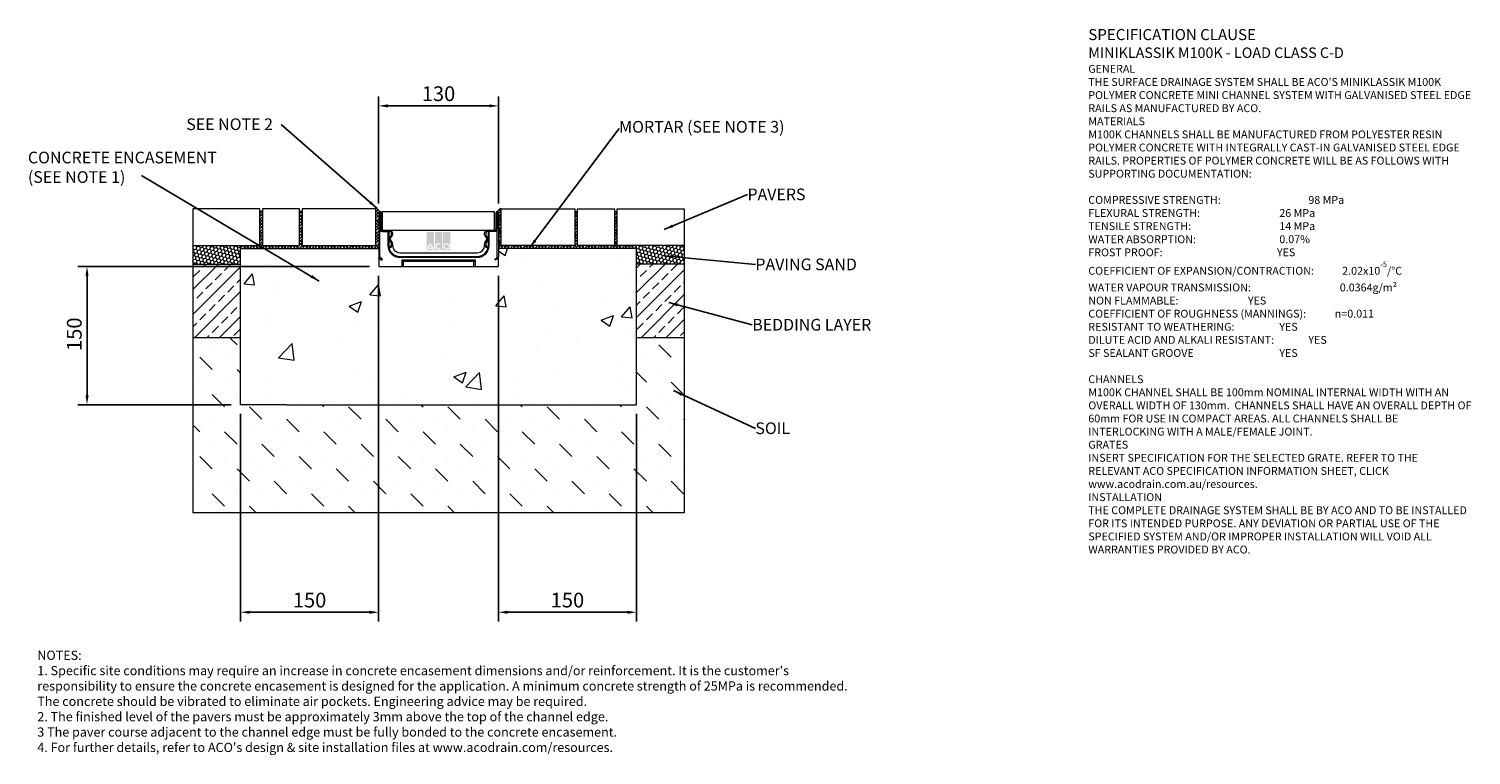
# Model space of a CAD drawing. Units: millimetres. Extents: x 559 to 2125, y 89 to 878.
import ezdxf

# ---------------------------------------------------------------- set-up
doc = ezdxf.new("R2010")
doc.units = ezdxf.units.MM
doc.header["$PDSIZE"] = -5
for name, color, linetype in [('DETAIL', 7, 'Continuous'), ('Text', 7, 'Continuous'), ('titles', 7, 'Continuous')]:
    doc.layers.add(name, color=color, linetype=linetype)
doc.layers.add('DIMENSIONS', color=7, linetype='Continuous', lineweight=0)
doc.layers.add('NOTES', color=7, linetype='Continuous', lineweight=0)
doc.styles.add('Annotative', font='arial.ttf', dxfattribs={"height": 0.09375})
doc.styles.add('SLDTEXTSTYLE0', font='GOTHIC.TTF')
doc.styles.get("Standard").update_dxf_attribs({"font": 'ARIAL.TTF'})
doc.styles.add('TITLETEXT', font='ARIAL.TTF', dxfattribs={"height": 0.125})
doc.dimstyles.new('SLDDIMSTYLE0', dxfattribs={"dimtxt": 16, "dimasz": 10, "dimexe": 10, "dimexo": 10, "dimgap": 0.875, "dimtad": 0, "dimtih": 1, "dimtoh": 1, "dimzin": 12, "dimdsep": 46, "dimtxsty": 'SLDTEXTSTYLE0', "dimcen": 0.09, "dimclrd": 7, "dimclre": 7, "dimclrt": 7, "dimadec": 0, "dimazin": 0, "dimtfac": 1, "dimtofl": 0, "dimtmove": 0, "dimatfit": 3, "dimfxl": 1, "dimtolj": 1, "dimtzin": 12, "dimarcsym": 0})
doc.dimstyles.new('SLDDIMSTYLE1', dxfattribs={"dimtxt": 3, "dimasz": 10, "dimexe": 0, "dimexo": 0.0625, "dimgap": 0.75, "dimtad": 0, "dimtih": 1, "dimtoh": 1, "dimdec": 0, "dimzin": 0, "dimdsep": 46, "dimtxsty": 'Standard', "dimblk1": 'DOT', "dimblk2": 'DOT', "dimsah": 1, "dimcen": 0.09, "dimadec": 0, "dimazin": 0, "dimtfac": 1, "dimtdec": 0, "dimtofl": 0, "dimtmove": 0, "dimatfit": 3, "dimfxl": 1, "dimtolj": 1, "dimtzin": 0, "dimarcsym": 0})
pattern_1 = [(45, (-10.202, -879.49), (-13.47038, 13.47038), []), (45, (3.268, -879.49), (-13.47038, 13.47038), [9.525, -4.7625])]
pattern_2 = [(45, (-10.202, -879.4906), (-1.683798, 1.683798), []), (135, (-10.202, -879.4906), (-5.051394, 1.683798), [5.953125, -3.571875])]

# ---------------------------------------------------------------- blocks, each defined once
blk = doc.blocks.new('*D103')
at = {"layer": 'Defpoints', "color": 0}
for p in [(938.4, 619.9), (621.7, 469.9), (788.4, 469.9)]:
    blk.add_point(p, dxfattribs=at)
at = {"layer": 'DIMENSIONS', "color": 7, "linetype": 'ByBlock', "lineweight": -2}
for p, q in [((928.4, 619.9), (611.7, 619.9)), ((621.7, 609.9), (621.7, 479.9)), ((778.4, 469.9), (611.7, 469.9))]:
    blk.add_line(p, q, dxfattribs=at)
at = {"layer": 'DIMENSIONS', "color": 7}
for points in [[(623.4, 609.9), (620.1, 609.9), (621.7, 619.9)], [(620.1, 479.9), (623.4, 479.9), (621.7, 469.9)]]:
    blk.add_solid(points, dxfattribs=at)
at = {"layer": 'DIMENSIONS', "color": 7, "lineweight": 9, "insert": (607.9, 546.4), "char_height": 16, "attachment_point": 5, "rotation": 90}
blk.add_mtext('\\A1;150', dxfattribs=at)
blk = doc.blocks.new('*D104')
at = {"layer": 'Defpoints', "color": 0}
for p in [(938.4, 619.9), (788.4, 469.9), (788.4, 244.6)]:
    blk.add_point(p, dxfattribs=at)
at = {"layer": 'DIMENSIONS', "color": 7, "linetype": 'ByBlock', "lineweight": -2}
for p, q in [((938.4, 609.9), (938.4, 234.6)), ((788.4, 459.9), (788.4, 234.6)), ((928.4, 244.6), (798.4, 244.6))]:
    blk.add_line(p, q, dxfattribs=at)
at = {"layer": 'DIMENSIONS', "color": 7}
for points in [[(798.4, 246.3), (798.4, 242.9), (788.4, 244.6)], [(928.4, 242.9), (928.4, 246.3), (938.4, 244.6)]]:
    blk.add_solid(points, dxfattribs=at)
at = {"layer": 'DIMENSIONS', "color": 7, "lineweight": 9, "insert": (863.4, 257.8), "char_height": 16, "attachment_point": 5}
blk.add_mtext('\\A1;150', dxfattribs=at)
blk = doc.blocks.new('*D105')
at = {"layer": 'Defpoints', "color": 0}
for p in [(1068.4, 619.9), (1218.4, 469.9), (1068.4, 244.6)]:
    blk.add_point(p, dxfattribs=at)
at = {"layer": 'DIMENSIONS', "color": 7, "linetype": 'ByBlock', "lineweight": -2}
for p, q in [((1068.4, 609.9), (1068.4, 234.6)), ((1218.4, 459.9), (1218.4, 234.6)), ((1208.4, 244.6), (1078.4, 244.6))]:
    blk.add_line(p, q, dxfattribs=at)
at = {"layer": 'DIMENSIONS', "color": 7}
for points in [[(1078.4, 246.3), (1078.4, 242.9), (1068.4, 244.6)], [(1208.4, 242.9), (1208.4, 246.3), (1218.4, 244.6)]]:
    blk.add_solid(points, dxfattribs=at)
at = {"layer": 'DIMENSIONS', "color": 7, "lineweight": 9, "insert": (1143.4, 257.8), "char_height": 16, "attachment_point": 5}
blk.add_mtext('\\A1;150', dxfattribs=at)
blk = doc.blocks.new('*D106')
at = {"layer": 'Defpoints', "color": 0}
for p in [(938.4, 794.3), (938.4, 678.3), (1068.4, 678.3)]:
    blk.add_point(p, dxfattribs=at)
at = {"layer": 'DIMENSIONS', "color": 7, "linetype": 'ByBlock', "lineweight": -2}
for p, q in [((938.4, 688.3), (938.4, 804.3)), ((1068.4, 688.3), (1068.4, 804.3)), ((1058.4, 794.3), (948.4, 794.3))]:
    blk.add_line(p, q, dxfattribs=at)
at = {"layer": 'DIMENSIONS', "color": 7}
for points in [[(948.4, 796), (948.4, 792.6), (938.4, 794.3)], [(1058.4, 792.6), (1058.4, 796), (1068.4, 794.3)]]:
    blk.add_solid(points, dxfattribs=at)
at = {"layer": 'DIMENSIONS', "color": 7, "lineweight": 9, "insert": (1003.4, 807.5), "char_height": 16, "attachment_point": 5}
blk.add_mtext('\\A1;130', dxfattribs=at)
blk = doc.blocks.new('_DOT')
at = {"color": 0, "linetype": 'ByBlock', "lineweight": -2}
blk.add_line((-0.5, 0), (-1, 0), dxfattribs=at)
at = {"color": 0, "linetype": 'ByBlock', "lineweight": -2, "const_width": 0.5}
blk.add_lwpolyline([(-0.25, 0, 1), (0.25, 0, 1)], format="xyb", close=True, dxfattribs=at)

msp = doc.modelspace()

# ---------------------------------------------------------------- hatches: boundary and pattern name
at = {"lineweight": 9}
h = msp.add_hatch(dxfattribs=at)
h.set_pattern_fill('ANSI38', color=256, scale=0.75, style=0)
h.set_pattern_definition(pattern_2)
h.paths.add_polyline_path([(938.426, 639.6), (938.426, 678.3, -0.41421192), (939.726, 679.6), (936.726, 682.6), (935.426, 682.6), (935.426, 642.6), (855.426, 642.6), (855.426, 679.6), (852.426, 679.6), (852.426, 642.6), (812.426, 642.6), (812.426, 679.6), (809.426, 679.6), (809.426, 642.6), (788.426, 642.6), (788.426, 639.6)])
h = msp.add_hatch(dxfattribs=at)
h.set_pattern_fill('ANSI38', color=256, scale=0.75, style=0)
h.set_pattern_definition(pattern_2)
h.paths.add_polyline_path([(1218.426, 639.6), (1218.426, 642.6), (1197.426, 642.6), (1197.426, 679.527), (1194.426, 679.6), (1194.426, 642.6), (1154.426, 642.6), (1154.426, 679.6), (1151.426, 679.6), (1151.426, 642.6), (1071.426, 642.6), (1071.426, 682.6), (1070.126, 682.6), (1067.126, 679.6, -0.41421163), (1068.426, 678.3), (1068.426, 639.6)])
h = msp.add_hatch(dxfattribs=at)
h.set_pattern_fill('HONEY', color=256, scale=0.75, angle=315, style=0)
h.set_pattern_definition([(315, (-10.202, -879.4906), (3.9839085, -1.0674855), [2.38125, -4.7625]), (75, (-10.202, -879.4906), (-1.0674847, 3.9839088), [2.38125, -4.7625]), (15, (-10.202, -879.4906), (2.9164239, 2.9164232), [-4.7625, 2.38125])])
h.paths.add_polyline_path([(788.426, 622.6), (788.426, 642.6), (736.726, 642.6), (736.726, 622.6)])
h = msp.add_hatch(dxfattribs=at)
h.set_pattern_fill('HONEY', color=256, scale=0.75, angle=315, style=0)
h.set_pattern_definition([(315, (-10.202, -879.4906), (3.9839085, -1.0674855), [2.38125, -4.7625]), (75, (-10.202, -879.4906), (-1.0674847, 3.9839088), [2.38125, -4.7625]), (15, (-10.202, -879.4906), (2.9164239, 2.9164232), [-4.7625, 2.38125])])
h.paths.add_polyline_path([(1270.126, 622.6), (1270.126, 642.6), (1218.426, 642.6), (1218.426, 622.6)])
h = msp.add_hatch(dxfattribs=at)
h.set_pattern_fill('AR-CONC', color=256, scale=0.75, style=0)
h.set_pattern_definition([(50, (-10.2, -879.49), (136.6385, -11.954), [14.2875, -157.1625]), (355, (-10.2, -879.49), (-26.432, 143.292), [11.43, -125.73]), (100.451, (1.18, -880.49), (110.207, 131.3375), [12.1425, -133.5675]), (46.184, (-10.2, -841.39), (203.31, -31.532), [21.431, -235.744]), (96.636, (6.74, -844.02), (178.053, 185.57), [18.214, -200.351]), (351.184, (-10.2, -841.4), (178.053, 185.569), [17.145, -188.595]), (21, (8.85, -850.92), (113.711, -76.699), [14.2875, -157.1625]), (326, (8.85, -850.92), (46.352, 138.141), [11.43, -125.73]), (71.4514, (18.32, -857.31), (160.062, 61.442), [12.1425, -133.5675]), (37.5, (-10.2, -879.49), (2.3165, 63.4163), [0, -124.206, 0, -127.635, 0, -126.2062]), (7.5, (-10.2, -879.49), (50.1147, 75.1354), [0, -72.771, 0, -121.3485, 0, -48.1012]), (327.5, (-52.683, -879.49), (101.693, -4.2966), [0, -47.625, 0, -148.59, 0, -197.1675]), (317.5, (-71.73, -879.49), (111.097, 19.07), [0, -61.9125, 0, -98.679, 0, -140.0175])])
h.paths.add_polyline_path([(1218.426, 469.9), (1218.426, 639.6), (1068.426, 639.6), (1068.426, 630.249), (1068.426, 619.9), (1043.426, 619.9), (1041.819, 619.9), (965.034, 619.9), (963.426, 619.9), (938.426, 619.9), (938.426, 630.249), (938.426, 639.6), (788.426, 639.6), (788.426, 469.9), (838.426, 469.9), (1168.426, 469.9)])
h = msp.add_hatch(dxfattribs=at)
h.set_pattern_fill('ANSI33', color=256, scale=3, style=0)
h.set_pattern_definition(pattern_1)
h.paths.add_polyline_path([(788.426, 542.6), (788.426, 622.6), (736.726, 622.6), (736.726, 582.6), (736.726, 542.6)])
h = msp.add_hatch(dxfattribs=at)
h.set_pattern_fill('ANSI33', color=256, scale=3, style=0)
h.set_pattern_definition(pattern_1)
h.paths.add_polyline_path([(1270.126, 542.6), (1270.126, 622.6), (1218.426, 622.6), (1218.426, 542.6)])
h = msp.add_hatch(dxfattribs=at)
h.set_pattern_fill('MUDST', color=256, scale=3, angle=315, style=0)
h.set_pattern_definition([(315, (-10.202, -879.49), (40.41115, -13.47038), [19.05, -19.05, 0, -19.05, 0, -19.05])])
h.paths.add_polyline_path([(1270.126, 352.6), (1270.126, 542.6), (1218.426, 542.6), (1218.426, 469.9), (1168.426, 469.9), (838.426, 469.9), (788.426, 469.9), (788.426, 542.6), (736.726, 542.6), (736.726, 352.6)])
at = {"layer": 'DETAIL', "linetype": 'Continuous', "lineweight": 9}
h = msp.add_hatch(color=2, dxfattribs=at)
h.set_gradient(color1=(255, 41, 41), color2=(255, 41, 41), name='INVCURVED')
h.paths.add_polyline_path([(990.532, 637.297), (998.467, 637.297), (998.467, 657.324), (990.532, 657.324)])
h.paths.add_polyline_path([(1007.394, 637.297), (1007.394, 657.324), (999.459, 657.324), (999.459, 637.297)])
h.paths.add_polyline_path([(1016.321, 637.297), (1016.321, 657.324), (1008.386, 657.324), (1008.386, 637.297)])
h.paths.add_polyline_path([(996.093, 640.397, 0.10638101), (994.499, 643.586, 0.10638101), (992.906, 640.397)], flags=0)
h.paths.add_polyline_path([(992.684, 639.157), (996.315, 639.157, -0.02932183), (996.358, 638.165), (997.598, 638.165, 0.21174161), (994.499, 645.403, 0.21174161), (991.4, 638.165), (992.64, 638.165, -0.02932183)], flags=16)
h.paths.add_polyline_path([(1005.034, 643.483), (1005.831, 644.434, 2.24477708), (1005.831, 639.088), (1005.034, 640.038, -2.30077377)], flags=16)
h.paths.add_polyline_path([(1009.998, 641.761, 1), (1014.709, 641.761, 1)], flags=0)
h.paths.add_polyline_path([(1008.758, 641.761, 1), (1015.949, 641.761, 1)], flags=16)

# ---------------------------------------------------------------- linework, layer by layer
at = {"lineweight": 9}
for p, q in [((736.726, 682.6), (736.726, 352.6)), ((736.726, 682.6), (736.726, 632.6)), ((736.726, 682.6), (736.726, 632.6)), ((736.726, 682.6), (736.726, 642.6)), ((809.426, 682.6), (736.726, 682.6)), ((809.426, 642.6), (809.426, 682.6)), ((812.426, 679.6), (809.426, 679.6)), ((852.426, 682.6), (812.426, 682.6)), ((812.426, 682.6), (812.426, 642.6)), ((836.726, 682.6), (826.726, 682.6)), ((852.426, 642.6), (852.426, 682.6)), ((855.426, 679.6), (852.426, 679.6)), ((935.426, 682.6), (855.426, 682.6)), ((855.426, 682.6), (855.426, 642.6)), ((935.426, 642.6), (935.426, 682.6)), ((936.726, 682.6), (935.426, 682.6)), ((936.726, 682.6), (939.726, 679.6)), ((942.526, 659.1), (942.526, 679.6)), ((942.526, 679.6), (1064.326, 679.6)), ((1064.326, 659.1), (1064.326, 679.6)), ((1070.126, 682.6), (1067.126, 679.6)), ((1071.426, 682.6), (1070.126, 682.6)), ((1071.426, 642.6), (1071.426, 682.6)), ((1071.426, 682.6), (1151.426, 682.6)), ((1151.426, 682.6), (1151.426, 642.6)), ((1151.426, 679.6), (1154.426, 679.6)), ((1154.426, 642.6), (1154.426, 682.6)), ((1154.426, 682.6), (1194.426, 682.6)), ((1168.426, 682.6), (1178.426, 682.6)), ((1194.426, 682.6), (1194.426, 642.6)), ((1194.426, 679.6), (1197.426, 679.527)), ((1197.426, 682.527), (1270.126, 682.6)), ((1197.426, 642.6), (1197.426, 682.527)), ((1270.126, 682.6), (1270.126, 352.6)), ((1270.126, 682.6), (1270.126, 642.6)), ((1064.326, 659.1), (942.526, 659.1)), ((736.726, 642.6), (809.426, 642.6)), ((736.726, 642.6), (736.726, 622.6)), ((788.426, 469.9), (788.426, 642.6)), ((812.426, 642.6), (852.426, 642.6)), ((855.426, 642.6), (935.426, 642.6)), ((1151.426, 642.6), (1071.426, 642.6)), ((1194.426, 642.6), (1154.426, 642.6)), ((1270.126, 642.6), (1197.426, 642.6)), ((1218.426, 469.9), (1218.426, 642.6)), ((1270.126, 642.6), (1270.126, 622.6)), ((736.726, 632.6), (736.726, 582.6)), ((788.426, 639.6), (938.426, 639.6)), ((1218.426, 639.6), (1068.426, 639.6)), ((736.726, 622.6), (788.426, 622.6)), ((1270.126, 622.6), (1218.426, 622.6)), ((1270.126, 622.6), (1270.126, 542.6)), ((788.426, 542.6), (736.726, 542.6)), ((1270.126, 542.6), (1218.426, 542.6)), ((838.426, 469.9), (788.426, 469.9)), ((838.426, 469.9), (1168.426, 469.9)), ((1168.426, 469.9), (1218.426, 469.9)), ((1270.126, 352.6), (736.726, 352.6))]:
    msp.add_line(p, q, dxfattribs=at)
at = {"color": 7, "linetype": 'Continuous', "lineweight": 9}
for p, q in [((938.426, 678.3), (938.426, 630.249)), ((939.626, 630.249), (939.626, 678.3)), ((939.826, 678.3), (939.826, 660.5)), ((941.026, 660.6), (941.026, 678.3)), ((1065.826, 660.6), (1065.826, 678.3)), ((1067.026, 678.3), (1067.026, 660.5)), ((1067.226, 630.249), (1067.226, 678.3)), ((1068.426, 678.3), (1068.426, 630.249)), ((939.626, 630.249), (939.626, 657.9)), ((948.426, 657.9), (939.626, 657.9)), ((942.426, 657.9), (948.489, 657.9)), ((948.489, 659.1), (942.526, 659.1)), ((948.426, 657.9), (948.426, 642.9)), ((948.489, 657.9), (948.489, 659.1)), ((949.426, 659.1), (948.489, 659.1)), ((948.489, 657.9), (949.426, 657.9)), ((949.364, 657.9), (949.364, 642.9)), ((949.426, 657.9), (949.426, 659.1)), ((949.426, 659.1), (950.826, 659.1)), ((950.526, 657.9), (949.426, 657.9)), ((1056.026, 659.1), (1057.426, 659.1)), ((1057.426, 657.9), (1056.326, 657.9)), ((1057.426, 657.9), (1057.426, 659.1)), ((1057.426, 659.1), (1058.364, 659.1)), ((1058.364, 657.9), (1057.426, 657.9)), ((1057.489, 642.9), (1057.489, 657.9)), ((1058.364, 659.1), (1058.364, 657.9)), ((1058.364, 659.1), (1064.326, 659.1)), ((1064.426, 657.9), (1058.364, 657.9)), ((1058.426, 642.9), (1058.426, 657.9)), ((1067.226, 657.9), (1058.426, 657.9)), ((1067.226, 630.249), (1067.226, 657.9)), ((952.025, 645.221), (949.988, 648.75)), ((950.417, 652.009), (951.787, 653.379)), ((950.461, 640.983), (951.875, 642.397)), ((951.027, 649.35), (953.078, 645.798)), ((952.665, 652.56), (951.266, 651.161)), ((952.226, 654.44), (952.226, 656.2)), ((952.226, 643.246), (952.226, 644.471)), ((953.426, 656.5), (953.426, 654.398)), ((953.426, 644.498), (953.426, 643.246)), ((953.426, 643.246), (953.426, 642.9)), ((1053.426, 654.398), (1053.426, 656.5)), ((1053.426, 643.246), (1053.426, 644.498)), ((1053.426, 642.9), (1053.426, 643.246)), ((1053.775, 645.798), (1055.825, 649.35)), ((1055.587, 651.161), (1054.188, 652.56)), ((1054.626, 656.2), (1054.626, 654.44)), ((1054.626, 644.471), (1054.626, 643.246)), ((1056.865, 648.75), (1054.827, 645.221)), ((1054.978, 642.397), (1056.392, 640.983)), ((1055.066, 653.379), (1056.436, 652.009)), ((938.426, 630.249), (938.426, 619.9)), ((939.626, 628.17), (941.826, 626.9)), ((942.426, 627.939), (940.226, 629.21)), ((941.826, 626.9), (942.426, 627.939)), ((951.309, 640.134), (950.461, 640.983)), ((952.724, 641.549), (951.309, 640.134)), ((961.426, 634.9), (1045.426, 634.9)), ((961.426, 630.838), (1045.426, 630.838)), ((961.426, 629.9), (1045.426, 629.9)), ((1043.426, 626.9), (963.426, 626.9)), ((963.426, 626.9), (963.426, 619.9)), ((965.034, 625.292), (963.426, 626.9)), ((1041.819, 625.292), (1043.426, 626.9)), ((1043.426, 619.9), (1043.426, 626.9)), ((1055.544, 640.134), (1054.129, 641.549)), ((1056.392, 640.983), (1055.544, 640.134)), ((1064.426, 627.939), (1066.626, 629.21)), ((1065.026, 626.9), (1064.426, 627.939)), ((1067.226, 628.17), (1065.026, 626.9)), ((1068.426, 619.9), (1068.426, 630.249)), ((938.426, 619.9), (963.426, 619.9)), ((963.426, 619.9), (965.034, 619.9)), ((965.034, 625.292), (965.034, 619.9)), ((1041.819, 625.292), (965.034, 625.292)), ((965.034, 619.9), (1041.819, 619.9)), ((1041.819, 619.9), (1041.819, 625.292)), ((1041.819, 619.9), (1043.426, 619.9)), ((1043.426, 619.9), (1068.426, 619.9))]:
    msp.add_line(p, q, dxfattribs=at)
for centre, radius, start, end in [((939.726, 678.3), 1.3, 0, 180), ((939.726, 678.3), 0.1, 0, 180), ((1067.126, 678.3), 1.3, 0, 180), ((1067.126, 678.3), 0.1, 0, 180), ((942.426, 660.5), 2.6, 180, 270), ((942.526, 660.6), 1.5, 180, 270), ((950.526, 656.2), 1.7, 0, 90), ((950.826, 656.5), 2.6, 0, 90), ((1056.026, 656.5), 2.6, 90, 180), ((1056.326, 656.2), 1.7, 90, 180), ((1064.326, 660.6), 1.5, 270, 0), ((1064.426, 660.5), 2.6, 270, 0), ((961.426, 642.9), 13, 180, 270), ((961.426, 642.9), 12.062, 180, 270), ((952.326, 650.1), 2.7, 135, 210), ((952.326, 650.1), 1.5, 135, 210), ((950.726, 654.44), 1.5, 315, 0), ((951.026, 643.246), 1.2, 315, 0), ((950.726, 644.471), 1.5, 0, 30), ((950.826, 654.398), 2.6, 315, 0), ((951.026, 643.246), 2.4, 315, 0), ((950.826, 644.498), 2.6, 0, 30), ((961.426, 642.9), 8, 180, 270), ((1045.426, 642.9), 13, 270, 0), ((1045.426, 642.9), 12.062, 270, 0), ((1045.426, 642.9), 8, 270, 0), ((1056.026, 654.398), 2.6, 180, 225), ((1056.026, 644.498), 2.6, 150, 180), ((1055.826, 643.246), 2.4, 180, 225), ((1056.126, 654.44), 1.5, 180, 225), ((1056.126, 644.471), 1.5, 150, 180), ((1055.826, 643.246), 1.2, 180, 225), ((1054.526, 650.1), 1.5, 330, 45), ((1054.526, 650.1), 2.7, 330, 45), ((940.826, 630.249), 2.4, 180, 240), ((940.826, 630.249), 1.2, 180, 240), ((1066.026, 630.249), 1.2, 300, 0), ((1066.026, 630.249), 2.4, 300, 0)]:
    msp.add_arc(centre, radius, start, end, dxfattribs=at)

# ---------------------------------------------------------------- texts
at = {"layer": 'NOTES', "color": 0, "linetype": 'ByBlock', "lineweight": 9, "char_height": 12.7, "attachment_point": 1, "style": 'SLDTEXTSTYLE0'}
for s, insert in [('{\\fArial|b0|i0|c0|p34;SEE NOTE 2}', (729.53, 780.728)), ('{\\fArial|b0|i0|c0|p34;MORTAR (SEE NOTE 3)}', (1199.57, 777.915)), ('{\\fArial|b0|i0|c0|p34;CONCRETE ENCASEMENT\\P(SEE NOTE 1)}', (557.549, 744.56)), ('{\\fArial|b0|i0;PAVERS}', (1338.86, 704.588)), ('{\\fArial|b0|i0;PAVING SAND}', (1347.465, 628.572)), ('{\\fArial|b0|i0;BEDDING LAYER}', (1344.079, 563.088)), ('{\\fArial|b0|i0;SOIL}', (1347.465, 450.725))]:
    msp.add_mtext(s, dxfattribs=dict(at, insert=insert))
at = {"layer": 'Text', "lineweight": 9, "insert": (1708.973, 877.68), "char_height": 8.53333, "width": 416.49126, "attachment_point": 1, "style": 'Annotative'}
msp.add_mtext("{\\fArial|b1|i0|c0|p0;\\C7;\\H1.40625x;SPECIFICATION CLAUSE \\P\\H0.948146x;MINIKLASSIK M100K - LOAD CLASS C-D \\P\\fArial|b0|i0|c0|p0;\\H0.750003x; \\P \\P\\fArial|b1|i0|c0|p0;GENERAL \\P\\fArial|b0|i0|c0|p0;THE SURFACE DRAINAGE SYSTEM SHALL BE ACO'S MINIKLASSIK M100K POLYMER CONCRETE MINI CHANNEL SYSTEM WITH GALVANISED STEEL EDGE RAILS AS MANUFACTURED BY ACO. \\P  \\P\\fArial|b1|i0|c0|p0;MATERIALS \\P\\fArial|b0|i0|c0|p0;M100K CHANNELS SHALL BE MANUFACTURED FROM POLYESTER RESIN POLYMER CONCRETE WITH INTEGRALLY CAST-IN GALVANISED STEEL EDGE RAILS. PROPERTIES OF POLYMER CONCRETE WILL BE AS FOLLOWS WITH SUPPORTING DOCUMENTATION: \\P\\PCOMPRESSIVE STRENGTH:^I^I^I^I^I\\fArial|b1|i0|c0|p0;98 MPa\\fArial|b0|i0|c0|p0; \\PFLEXURAL STRENGTH:^I^I^I^I^I^I\\fArial|b1|i0|c0|p0;26 MPa \\P\\fArial|b0|i0|c0|p0;TENSILE STRENGTH:^I^I^I^I^I^I\\fArial|b1|i0|c0|p0;14 MPa \\P\\fArial|b0|i0|c0|p0;WATER ABSORPTION:^I^I^I^I^I^I\\fArial|b1|i0|c0|p0;0.07%^I\\P\\fArial|b0|i0|c0|p0;FROST PROOF:^I\\fArial|b1|i0|c0|p0;^I^I^I^I^I^IYES \\P\\fArial|b0|i0|c0|p0;\\H0.999998x;COEFFICIENT OF EXPANSION/CONTRACTION:^I^I\\fArial|b1|i0|c0|p0;2.02x10\\H0.7x;\\S-5^ ;\\fArial|b0|i0|c0|p34;\\C256;\\H1.42857x;/°C \\P\\fArial|b0|i0|c0|p0;WATER VAPOUR TRANSMISSION:^I^I^I  ^I\\fArial|b1|i0|c0|p0;0.0364g/m²  \\fArial|b0|i0|c0|p0;      \\PNON FLAMMABLE:^I^I^I^I^I^I\\fArial|b1|i0|c0|p0;YES \\P\\fArial|b0|i0|c0|p0;COEFFICIENT OF ROUGHNESS (MANNINGS):^I           \\fArial|b1|i0|c0|p0;n=0.011\\P\\fArial|b0|i0|c0|p0;RESISTANT TO WEATHERING:^I^I^I^I\\fArial|b1|i0|c0|p0;YES \\fArial|b0|i0|c0|p0;^I\\PDILUTE ACID AND ALKALI RESISTANT:^I^I^I\\fArial|b1|i0|c0|p0;YES  \\fArial|b0|i0|c0|p0; \\PSF SEALANT GROOVE^I^I^I^I^I^I\\fArial|b1|i0|c0|p0;YES\\P\\PCHANNELS\\P\\fArial|b0|i0|c0|p0;\\H0.999999x;M100K CHANNEL SHALL BE 100mm NOMINAL INTERNAL WIDTH WITH AN  OVERALL WIDTH OF \\H0.999999x;130mm.  CHANNELS SHALL HAVE AN OVERALL DEPTH OF 60mm FOR USE IN COMPACT AREAS. ALL CHANNELS SHALL BE INTERLOCKING WITH A MALE/FEMALE JOINT. \\P \\P\\fArial|b1|i0|c0|p0;GRATES \\fArial|b0|i0|c0|p0;\\P\\fArial|b0|i1|c0|p0;INSERT SPECIFICATION FOR THE SELECTED GRATE. REFER TO THE RELEVANT ACO SPECIFICATION INFORMATION SHEET, CLICK www.acodrain.com.au/resources.\\fArial|b0|i0|c0|p0;\\P \\P\\fArial|b1|i0|c0|p0;INSTALLATION\\fArial|b0|i0|c0|p0;\\PTHE COMPLETE DRAINAGE SYSTEM SHALL BE BY ACO AND TO BE INSTALLED FOR ITS INTENDED PURPOSE. ANY DEVIATION OR PARTIAL USE OF THE SPECIFIED SYSTEM AND/OR IMPROPER INSTALLATION WILL VOID ALL WARRANTIES PROVIDED BY ACO.\\P\\P\\H0.999999x;    ^I^I^I  }", dxfattribs=at)
at = {"layer": 'titles', "lineweight": 9, "insert": (567.764, 202.93), "char_height": 10, "width": 899.06586, "attachment_point": 1, "style": 'TITLETEXT'}
msp.add_mtext("{NOTES:\\P1. Specific site conditions may require an increase in concrete encasement dimensions and/or reinforcement. It is the customer's responsibility to ensure the concrete encasement is designed for the application. \\fArial|b0|i0|c0|p0;A minimum concrete strength of 25MPa is recommended.  The concrete should be vibrated to eliminate air pockets. \\fArial|b0|i1|c0|p0;Engineering advice may be required. \\fArial|b0|i0|c0|p34;\\P2. The finished level of the pavers must be approximately 3mm above the top of the channel edge.\\P3 The paver course adjacent to the channel edge must be fully bonded to the concrete encasement.\\P4. For further details, refer to ACO's design & site installation files at www.acodrain.com/resources.}", dxfattribs=at)

# ---------------------------------------------------------------- dimensions: what is measured, and where the dimension line sits
at = {"layer": 'DIMENSIONS', "color": 0, "linetype": 'ByBlock', "lineweight": 9}
for base, p1, p2, picture, middle in [((938.426, 794.314), (1068.426, 678.3), (938.426, 678.3), '*D106', (1003.426, 807.482)), ((788.426, 244.6), (938.426, 619.9), (788.426, 469.9), '*D104', (863.426, 257.768)), ((1068.426, 244.6), (1218.426, 469.9), (1068.426, 619.9), '*D105', (1143.426, 257.768))]:
    dim = msp.add_linear_dim(base=base, p1=p1, p2=p2, dimstyle='SLDDIMSTYLE0', override={"dimgap": 5, "dimtad": 1, "dimtxsty": 'Standard'}, dxfattribs=at)
    dim.commit()
    dim.dimension.update_dxf_attribs({"geometry": picture, "text_midpoint": middle})
dim = msp.add_linear_dim(base=(621.726, 469.9), p1=(938.426, 619.9), p2=(788.426, 469.9), angle=90, dimstyle='SLDDIMSTYLE0', override={"dimgap": 5, "dimtad": 0, "dimtxsty": 'Standard', "dimtmove": 2}, dxfattribs=at)
dim.commit()
dim.dimension.update_dxf_attribs({"geometry": '*D103', "text_midpoint": (607.883, 546.441), "dimtype": 160, "text_rotation": 90})

# ---------------------------------------------------------------- leaders
at = {"layer": 'NOTES', "color": 0, "linetype": 'ByBlock', "lineweight": 9}
for points, dimstyle in [([(936.775, 682.944), (832.438, 774.153)], 'SLDDIMSTYLE0'), ([(1102.208, 640.118), (1199.57, 769.586)], 'SLDDIMSTYLE0'), ([(873.967, 604.148), (681.018, 718.534)], 'SLDDIMSTYLE1'), ([(1248.502, 660.126), (1338.86, 698.021)], 'SLDDIMSTYLE1'), ([(1248.502, 631.441), (1347.465, 622.006)], 'SLDDIMSTYLE1'), ([(1253.313, 580.708), (1344.079, 556.522)], 'SLDDIMSTYLE1'), ([(1258.541, 485.147), (1347.465, 444.154)], 'SLDDIMSTYLE1')]:
    msp.add_leader(points, dimstyle=dimstyle, dxfattribs=at)

doc.saveas('drawing.dxf')
